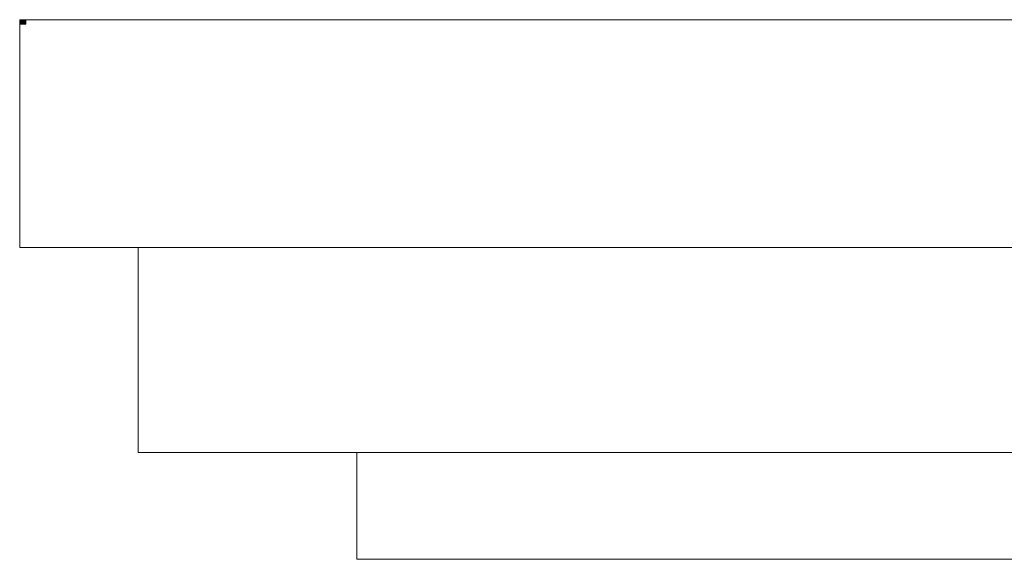
# Model space of a CAD drawing. Units: inches. Extents: x 0 to 45, y -54 to 13.9.
# Drawn here: x 19.3 to 21.5, y 12.7 to 13.9 of the extents above; entities that cross this region are included whole.
import ezdxf

# ---------------------------------------------------------------- set-up
doc = ezdxf.new("R2010")
doc.units = ezdxf.units.IN
doc.header["$MEASUREMENT"] = 0
doc.layers.add('Layer 1', color=7, linetype='Continuous')

# ---------------------------------------------------------------- blocks, each defined once
blk = doc.blocks.new('block 2')
at = {"layer": 'Layer 1', "true_color": 0xffffff}
h = blk.add_hatch(color=7, dxfattribs=at)
h.dxf.hatch_style = 2
h.paths.add_polyline_path([(19.2639, 13.8916), (19.2777, 13.8916), (19.2777, 13.9019), (19.2639, 13.9019)])
at = {"layer": 'Layer 1', "color": 7, "lineweight": 18, "true_color": 0xffffff}
for points in [[(19.2639, 13.9019), (25.7223, 13.9019)], [(19.2639, 13.9019), (19.2639, 13.3915)], [(25.7223, 13.3915), (19.2639, 13.3915)], [(19.5294, 13.3915), (19.5294, 12.9329)], [(19.5294, 12.9329), (25.4707, 12.9329)], [(20.0186, 12.6935), (24.9813, 12.6935), (24.9813, 12.9329)], [(20.0186, 12.6935), (20.0186, 12.9329)]]:
    blk.add_lwpolyline(points, dxfattribs=at)
at = {"layer": 'Layer 1', "lineweight": 0}
blk.add_lwpolyline([(19.2639, 13.8916), (19.2777, 13.8916), (19.2777, 13.9019), (19.2639, 13.9019), (19.2639, 13.8916)], dxfattribs=at)

msp = doc.modelspace()

# ---------------------------------------------------------------- block references
at = {"layer": 'Layer 1'}
msp.add_blockref('block 2', (0, 0), dxfattribs=at)

doc.saveas('drawing.dxf')
